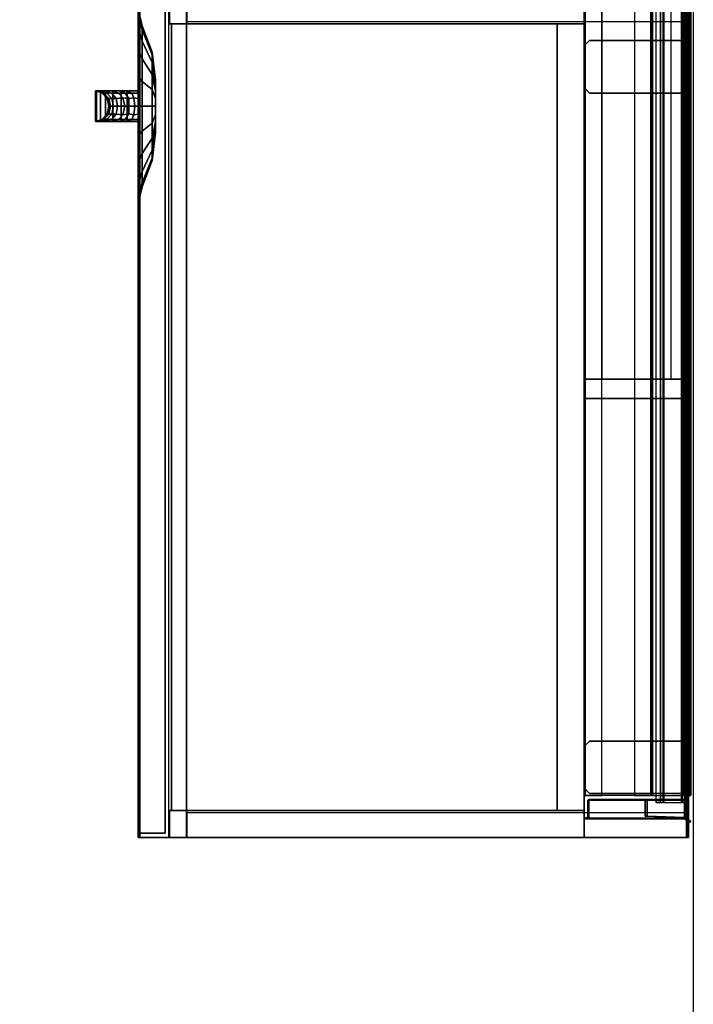
# Model space of a CAD drawing. Units: inches. Extents: x -154 to 231, y -17 to 235.
# Drawn here: x 212 to 231, y 76 to 105 of the extents above; entities that cross this region are included whole.
import ezdxf

# ---------------------------------------------------------------- set-up
doc = ezdxf.new("R2010")
doc.units = ezdxf.units.IN
doc.header["$MEASUREMENT"] = 0
for name, color, linetype in [('HARDWARE', 4, 'Continuous'), ('HARDWARE-ENDCAP', 4, 'Continuous'), ('STORAGE', 4, 'Continuous'), ('STORAGE-FRONT', 4, 'Continuous'), ('STORAGE-PULL', 4, 'Continuous'), ('STORAGE-SIDE', 4, 'Continuous'), ('STORAGE-TOP', 4, 'Continuous'), ('STRUCTURE', 7, 'Continuous'), ('STRUCTURE-RAIL', 7, 'Continuous'), ('STRUCTURE-UTILITYNODE', 1, 'Continuous'), ('WALL', 7, 'Continuous')]:
    doc.layers.add(name, color=color, linetype=linetype)

# ---------------------------------------------------------------- blocks, each defined once
blk = doc.blocks.new('MTW110_64_0T')
at = {"layer": 'STRUCTURE', "extrusion": (1, -2.22045e-16, 4.93038e-32)}
for p, q in [((-0.75, -1.473, -31.873), (-0.75, -1.474, -3.693)), ((0.75, -1.473, -31.873), (0.75, -1.474, -3.693))]:
    blk.add_line(p, q, dxfattribs=at)
at = {"layer": 'STRUCTURE'}
for p, q in [((0.75, -2.549, -44.027), (0.75, -1.739, -44.027)), ((0.75, -2.549, -39.527), (0.75, -1.739, -39.527)), ((0.75, -2.549, -32.247), (0.75, -1.739, -32.247)), ((0.75, -2.549, -27.747), (0.75, -1.739, -27.747)), ((0.75, -2.549, -24.59), (0.75, -1.739, -24.59)), ((0.75, -2.549, -20.09), (0.75, -1.739, -20.09)), ((0.75, -2.549, -18.19), (0.75, -1.739, -18.19)), ((0.75, -2.549, -13.69), (0.75, -1.739, -13.69)), ((0.75, -2.549, -12.15), (0.75, -1.739, -12.15)), ((0.75, -2.549, -7.65), (0.75, -1.739, -7.65)), ((0.75, -2.549, -0.15), (0.75, -1.739, -0.15)), ((0.75, -2.549, 1.75), (0.75, -1.739, 1.75)), ((0.75, -2.549, 6.25), (0.75, -1.739, 6.25)), ((0.75, -2.549, 8.15), (0.75, -1.739, 8.15)), ((0.75, -2.549, 12.65), (0.75, -1.739, 12.65))]:
    blk.add_line(p, q, dxfattribs=at)
for p in [(0, 0, -35.875), (0, 0), (0, -2.974, -27.075), (0, -2.974, -7.512), (0, -2.974, 12.425)]:
    blk.add_point(p, dxfattribs=at)
for points, invisible_edges in [([(-0.75, -0.784, -34.429), (-0.75, -0.697, -34.502), (-0.75, -0.224, -32.414), (-0.75, -0.406, -32.25)], 10), ([(-0.75, -0.697, -34.502), (-0.75, -0.692, -34.902), (-0.75, -0.224, -34.886), (-0.75, -0.224, -32.414)], 10), ([(-0.75, -0.386, -39.245), (-0.75, -0.225, -39.066), (-0.75, -0.224, -37.885), (-0.75, -0.316, -37.808)], 8), ([(-0.75, -0.692, -34.902), (-0.75, -0.605, -34.976), (-0.75, -0.299, -34.976), (-0.75, -0.224, -34.886)], 8), ([(-0.75, -0.439, -20.248), (-0.75, -0.224, -20.037), (-0.75, -0.224, -15.415), (-0.75, -0.406, -15.251)], 8), ([(-0.75, -0.784, 1.444), (-0.75, -0.697, 1.372), (-0.75, -0.224, 13.672), (-0.75, -0.316, 13.75)], 10), ([(-0.75, -0.697, 1.372), (-0.75, -0.692, 0.971), (-0.75, -0.224, 0.988), (-0.75, -0.224, 13.672)], 10), ([(-0.75, -0.386, -3.246), (-0.75, -0.226, -3.068), (-0.75, -0.224, -2.012), (-0.75, -0.316, -1.935)], 8), ([(-0.75, -0.692, 0.971), (-0.75, -0.605, 0.897), (-0.75, -0.299, 0.898), (-0.75, -0.224, 0.988)], 8), ([(-0.75, -0.824, -44.748), (-0.75, -0.226, -44.745), (-0.75, -0.225, -43.249), (-0.75, -1.083, -43.243)], 8), ([(0.75, -0.784, -34.429), (0.75, -0.697, -34.502), (0.75, -0.224, -32.414), (0.75, -0.406, -32.25)], 10), ([(0.75, -0.697, -34.502), (0.75, -0.692, -34.902), (0.75, -0.224, -34.886), (0.75, -0.224, -32.414)], 10), ([(0.75, -0.386, -39.245), (0.75, -0.225, -39.066), (0.75, -0.224, -37.885), (0.75, -0.316, -37.808)], 8), ([(0.75, -0.692, -34.902), (0.75, -0.605, -34.976), (0.75, -0.299, -34.976), (0.75, -0.224, -34.886)], 8), ([(0.75, -0.439, -20.248), (0.75, -0.224, -20.037), (0.75, -0.224, -15.415), (0.75, -0.406, -15.251)], 8), ([(0.75, -0.784, 1.444), (0.75, -0.697, 1.372), (0.75, -0.224, 13.672), (0.75, -0.316, 13.75)], 10), ([(0.75, -0.697, 1.372), (0.75, -0.692, 0.971), (0.75, -0.224, 0.988), (0.75, -0.224, 13.672)], 10), ([(0.75, -0.386, -3.246), (0.75, -0.226, -3.068), (0.75, -0.224, -2.012), (0.75, -0.316, -1.935)], 8), ([(0.75, -0.692, 0.971), (0.75, -0.605, 0.897), (0.75, -0.299, 0.898), (0.75, -0.224, 0.988)], 8), ([(0.75, -0.824, -44.748), (0.75, -0.226, -44.745), (0.75, -0.225, -43.249), (0.75, -1.083, -43.243)], 8), ([(-0.75, -1.072, -39.252), (-0.75, -0.386, -39.245), (-0.75, -0.316, -37.808), (-0.75, -1.007, -37.807)], 10), ([(-0.75, -1.028, 1.44), (-0.75, -0.784, 1.444), (-0.75, -0.316, 13.75), (-0.75, -2.824, 13.75)], 10), ([(-0.75, -0.316, -1.935), (-0.75, -1.007, -1.934), (-0.75, -1.115, -3.258), (-0.75, -0.386, -3.246)], 10), ([(-0.75, -1.028, -34.433), (-0.75, -0.784, -34.429), (-0.75, -0.406, -32.25), (-0.75, -1.083, -32.243)], 10), ([(-0.75, -1.115, -20.257), (-0.75, -0.439, -20.248), (-0.75, -0.406, -15.251), (-0.75, -1.083, -15.244)], 10), ([(0.75, -1.072, -39.252), (0.75, -0.386, -39.245), (0.75, -0.316, -37.808), (0.75, -1.007, -37.807)], 10), ([(0.75, -1.028, 1.44), (0.75, -0.784, 1.444), (0.75, -0.316, 13.75), (0.75, -2.824, 13.75)], 10), ([(0.75, -0.316, -1.935), (0.75, -1.007, -1.934), (0.75, -1.115, -3.258), (0.75, -0.386, -3.246)], 10), ([(0.75, -1.028, -34.433), (0.75, -0.784, -34.429), (0.75, -0.406, -32.25), (0.75, -1.083, -32.243)], 10), ([(0.75, -1.115, -20.257), (0.75, -0.439, -20.248), (0.75, -0.406, -15.251), (0.75, -1.083, -15.244)], 10), ([(-0.75, -2.824, -48.247), (-0.75, -0.824, -48.246), (-0.75, -0.824, -44.748), (-0.75, -1.083, -43.243)], 12), ([(0.75, -2.824, -48.247), (0.75, -0.824, -48.246), (0.75, -0.824, -44.748), (0.75, -1.083, -43.243)], 12), ([(-0.75, -1.473, -39.69), (-0.75, -1.072, -39.252), (-0.75, -1.007, -37.807), (-0.75, -1.098, -37.73)], 10), ([(-0.75, -1.474, -3.693), (-0.75, -1.115, -3.258), (-0.75, -1.007, -1.934), (-0.75, -1.098, -1.857)], 10), ([(-0.75, -1.099, -34.521), (-0.75, -1.028, -34.433), (-0.75, -1.083, -32.243), (-0.75, -1.473, -31.873)], 10), ([(-0.75, -1.099, 1.353), (-0.75, -1.028, 1.44), (-0.75, -2.824, 13.75)], 10), ([(-0.75, -2.824, -48.247), (-0.75, -1.083, -43.243), (-0.75, -1.473, -42.874), (-0.75, -1.473, -39.69)], 9), ([(-0.75, -1.083, -15.244), (-0.75, -1.299, -15.131), (-0.75, -1.387, -20.457), (-0.75, -1.115, -20.257)], 10), ([(-0.75, -1.473, -39.69), (-0.75, -1.098, -37.73), (-0.75, -1.099, -34.521), (-0.75, -1.473, -31.873)], 13), ([(-0.75, -1.474, -3.693), (-0.75, -1.098, -1.857), (-0.75, -1.099, 1.353), (-0.75, -2.824, 13.75)], 13), ([(0.75, -1.473, -39.69), (0.75, -1.072, -39.252), (0.75, -1.007, -37.807), (0.75, -1.098, -37.73)], 10), ([(0.75, -1.474, -3.693), (0.75, -1.115, -3.258), (0.75, -1.007, -1.934), (0.75, -1.098, -1.857)], 10), ([(0.75, -1.099, -34.521), (0.75, -1.028, -34.433), (0.75, -1.083, -32.243), (0.75, -1.473, -31.873)], 10), ([(0.75, -2.824, -48.247), (0.75, -1.083, -43.243), (0.75, -1.473, -42.874), (0.75, -1.473, -39.69)], 9), ([(0.75, -1.083, -15.244), (0.75, -1.299, -15.131), (0.75, -1.387, -20.457), (0.75, -1.115, -20.257)], 10), ([(0.75, -1.473, -39.69), (0.75, -1.098, -37.73), (0.75, -1.099, -34.521), (0.75, -1.473, -31.873)], 13), ([(0.75, -1.474, -3.693), (0.75, -1.098, -1.857), (0.75, -1.099, 1.353), (0.75, -2.824, 13.75)], 13), ([(-0.75, -1.474, -20.692), (-0.75, -1.387, -20.457), (-0.75, -1.299, -15.131), (-0.75, -1.473, -14.873)], 10), ([(0.75, -1.474, -20.692), (0.75, -1.387, -20.457), (0.75, -1.299, -15.131), (0.75, -1.473, -14.873)], 10), ([(-0.75, -1.474, -3.693), (-0.75, -2.824, 13.75), (-0.75, -2.824, -48.247), (-0.75, -1.473, -39.69)], 13), ([(-0.75, -2.564, -13.489), (-0.75, -2.592, -5.263), (-0.75, -2.824, 13.75)], 11), ([(-0.75, -2.564, -17.424), (-0.75, -2.824, 13.75), (-0.75, -2.824, -48.247)], 9), ([(-0.75, -2.564, -38.965), (-0.75, -2.564, -32.24), (-0.75, -2.824, -48.247)], 11), ([(0.75, -2.564, -38.965), (0.75, -2.564, -32.24), (0.75, -2.824, -48.247)], 11), ([(-0.4, -2.974, -28.167), (-0.399, -2.974, -30.467), (-0.6, -2.974, -48.247)], 11), ([(-0.4, -2.974, -31.167), (-0.407, -2.974, -32.626), (-0.6, -2.974, -48.247)], 11), ([(-0.4, -2.974, -13.952), (-0.407, -2.974, -22.923), (-0.6, -2.974, -48.247)], 11), ([(-0.4, -2.974, -34.166), (-0.399, -2.974, -36.467), (-0.6, -2.974, -48.247)], 11), ([(-0.4, -2.974, 10.047), (-0.362, -2.974, -3.001), (-0.6, -2.974, 13.75)], 11), ([(-0.357, -2.974, 12.777), (-0.399, -2.974, 10.746), (-0.6, -2.974, 13.75)], 11), ([(0.4, -2.974, 10.746), (0.36, -2.974, 12.983), (0.6, -2.974, 13.75)], 11)]:
    blk.add_3dface(points, dxfattribs=dict(at, invisible_edges=invisible_edges))
for points in [[(-0.6, -2.974, 13.75), (-0.75, -2.824, 13.75), (-0.75, -2.824, -48.247), (-0.6, -2.974, -48.247)], [(-0.6, -2.974, -48.247), (0.582, -2.974, -48.247), (0.6, -2.974, 13.75), (-0.6, -2.974, 13.75)], [(0.75, -2.824, 13.75), (0.6, -2.974, 13.75), (0.582, -2.974, -48.247), (0.75, -2.824, -48.247)]]:
    blk.add_3dface(points, dxfattribs=at)
at = {"layer": 'STRUCTURE-UTILITYNODE', "extrusion": (0, -1, 0)}
for p in [(0.75, -2.549, 12.65), (0.75, -2.549, 6.25), (0.75, -2.549, -7.65), (0.75, -2.549, -13.69), (0.75, -2.549, -20.09), (0.75, -2.549, -27.747), (0.75, -2.549, -39.527)]:
    blk.add_point(p, dxfattribs=at)
blk = doc.blocks.new('MTW100_96_0T')
at = {"layer": 'STRUCTURE'}
blk.add_point((92, 0), dxfattribs=at)
at = {"layer": 'STRUCTURE-RAIL'}
for points in [[(93, -0.1, -1.5), (93, 0, -1.5), (-1, 0, -1.5), (-1, -0.1, -1.5)], [(93, -0.1, 1.5), (93, 0, 1.5), (-1, 0, 1.5), (-1, -0.1, 1.5)], [(93, -0.1, -0.588), (93, -0.015, -0.588), (-1, -0.015, -0.588), (-1, -0.1, -0.588)], [(93, -0.1, 0.588), (93, -0.015, 0.588), (-1, -0.015, 0.588), (-1, -0.1, 0.588)], [(-1, -0.1, -0.588), (-1, -0.2, -0.675), (93, -0.2, -0.675), (93, -0.1, -0.588)], [(-1, -0.1, -1.5), (-1, -0.169, -1.14), (93, -0.169, -1.14), (93, -0.1, -1.5)], [(-1, -0.1, 0.588), (-1, -0.2, 0.675), (93, -0.2, 0.675), (93, -0.1, 0.588)], [(-1, -0.1, 1.5), (-1, -0.169, 1.14), (93, -0.169, 1.14), (93, -0.1, 1.5)], [(93, -0.2, -0.775), (93, -0.169, -1.14), (-1, -0.169, -1.14), (-1, -0.2, -0.775)], [(93, -0.2, 0.775), (93, -0.169, 1.14), (-1, -0.169, 1.14), (-1, -0.2, 0.775)], [(93, -0.2, -0.775), (93, -0.2, 0.775), (-1, -0.2, 0.775), (-1, -0.2, -0.775)], [(93, -0.7, -0.775), (93, -0.2, -0.775), (-1, -0.2, -0.775), (-1, -0.7, -0.775)], [(93, -0.7, 0.775), (93, -0.2, 0.775), (-1, -0.2, 0.775), (-1, -0.7, 0.775)], [(93, -0.2, -0.438), (93, -0.145, -0.438), (93, -0.1, -0.588), (93, -0.2, -0.675)], [(93, -0.2, 0.438), (93, -0.145, 0.438), (93, -0.1, 0.588), (93, -0.2, 0.675)], [(-1, -0.7, -0.775), (-1, -0.8, -0.8), (93, -0.8, -0.8), (93, -0.7, -0.775)], [(93, -0.8, -1.293), (93, -0.7, -1.293), (-1, -0.7, -1.293), (-1, -0.8, -1.293)], [(-1, -0.7, 0.775), (-1, -0.8, 0.8), (93, -0.8, 0.8), (93, -0.7, 0.775)], [(93, -0.8, 1.293), (93, -0.7, 1.293), (-1, -0.7, 1.293), (-1, -0.8, 1.293)], [(-1, -0.72, -0.425), (-1, -0.8, -0.425), (93, -0.8, -0.425), (93, -0.72, -0.425)], [(-1, -0.72, 0.425), (-1, -0.8, 0.425), (93, -0.8, 0.425), (93, -0.72, 0.425)], [(93, -0.934, -0.75), (93, -0.8, -0.8), (-1, -0.8, -0.8), (-1, -0.934, -0.75)], [(93, -0.8, -0.425), (93, -0.8, -0.8), (-1, -0.8, -0.8), (-1, -0.8, -0.425)], [(93, -0.934, -0.75), (93, -0.8, -1.293), (-1, -0.8, -1.293), (-1, -0.934, -0.75)], [(93, -0.8, 0.425), (93, -0.8, 0.8), (-1, -0.8, 0.8), (-1, -0.8, 0.425)], [(93, -0.934, 0.75), (93, -0.8, 1.293), (-1, -0.8, 1.293), (-1, -0.934, 0.75)], [(93, -0.934, 0.75), (93, -0.8, 0.8), (93, -0.8, 1.293), (93, -0.867, 1.021)], [(93, -0.934, -0.75), (93, -0.8, -0.8), (93, -0.8, -1.293), (93, -0.867, -1.021)]]:
    blk.add_3dface(points, dxfattribs=at)
blk = doc.blocks.new('MTW300_13NRDP_0T')
at = {"layer": 'STORAGE'}
blk.add_point((0, 0), dxfattribs=at)
at = {"layer": 'STORAGE-FRONT'}
for points in [[(-1.875, -11.974, -61.372), (-1.875, -11.974, 1.875), (21.874, -11.974, 1.875), (21.874, -11.974, -61.372)], [(-1.875, -11.974, -61.372), (-1.875, -12.744, -61.372), (-1.875, -12.744, 1.875), (-1.875, -11.974, 1.875)], [(-1.875, -11.974, -61.372), (21.874, -11.974, -61.372), (21.874, -12.744, -61.372), (-1.875, -12.744, -61.372)], [(21.874, -11.974, 1.875), (-1.875, -11.974, 1.875), (-1.875, -12.744, 1.875), (21.874, -12.744, 1.875)], [(21.874, -11.974, 1.875), (21.874, -12.744, 1.875), (21.874, -12.744, -61.372), (21.874, -11.974, -61.372)], [(-0.347, -12.342, -29.27), (-1.061, -12.628, -29.039), (-1.173, -12.628, -29.749), (-0.423, -12.342, -29.749)], [(-0.423, -12.342, -29.749), (-1.173, -12.628, -29.749), (-1.061, -12.628, -30.459), (-0.347, -12.342, -30.227)], [(-0.347, -12.342, -30.227), (-1.061, -12.628, -30.459), (-0.734, -12.628, -31.1), (-0.127, -12.342, -30.658)], [(-0.127, -12.342, -28.839), (-0.734, -12.628, -28.398), (-1.061, -12.628, -29.039), (-0.347, -12.342, -29.27)], [(-0.127, -12.342, -30.658), (-0.734, -12.628, -31.1), (-0.226, -12.628, -31.608), (0.215, -12.342, -31.001)], [(0.215, -12.342, -28.497), (-0.226, -12.628, -27.89), (-0.734, -12.628, -28.398), (-0.127, -12.342, -28.839)], [(0.412, -12.244, -29.517), (-0.347, -12.342, -29.27), (-0.423, -12.342, -29.749), (0.375, -12.244, -29.749)], [(0.375, -12.244, -29.749), (-0.423, -12.342, -29.749), (-0.347, -12.342, -30.227), (0.412, -12.244, -29.98)], [(0.412, -12.244, -29.98), (-0.347, -12.342, -30.227), (-0.127, -12.342, -30.658), (0.518, -12.244, -30.19)], [(0.518, -12.244, -29.308), (-0.127, -12.342, -28.839), (-0.347, -12.342, -29.27), (0.412, -12.244, -29.517)], [(0.215, -12.342, -31.001), (-0.226, -12.628, -31.608), (0.415, -12.628, -31.934), (0.647, -12.342, -31.221)], [(0.647, -12.342, -28.277), (0.415, -12.628, -27.563), (-0.226, -12.628, -27.89), (0.215, -12.342, -28.497)], [(0.518, -12.244, -30.19), (-0.127, -12.342, -30.658), (0.215, -12.342, -31.001), (0.684, -12.244, -30.355)], [(0.684, -12.244, -29.142), (0.215, -12.342, -28.497), (-0.127, -12.342, -28.839), (0.518, -12.244, -29.308)], [(0.684, -12.244, -30.355), (0.215, -12.342, -31.001), (0.647, -12.342, -31.221), (0.893, -12.244, -30.462)], [(0.893, -12.244, -29.035), (0.647, -12.342, -28.277), (0.215, -12.342, -28.497), (0.684, -12.244, -29.142)], [(0.647, -12.342, -31.221), (0.415, -12.628, -31.934), (1.125, -12.628, -32.047), (1.125, -12.342, -31.296)], [(1.125, -12.342, -28.201), (1.125, -12.628, -27.451), (0.415, -12.628, -27.563), (0.647, -12.342, -28.277)], [(0.893, -12.244, -30.462), (0.647, -12.342, -31.221), (1.125, -12.342, -31.296), (1.125, -12.244, -30.499)], [(1.125, -12.244, -28.999), (1.125, -12.342, -28.201), (0.647, -12.342, -28.277), (0.893, -12.244, -29.035)], [(1.125, -12.244, -30.499), (1.125, -12.342, -31.296), (1.603, -12.342, -31.221), (1.357, -12.244, -30.462)], [(1.357, -12.244, -29.035), (1.603, -12.342, -28.277), (1.125, -12.342, -28.201), (1.125, -12.244, -28.999)], [(1.125, -12.342, -31.296), (1.125, -12.628, -32.047), (1.835, -12.628, -31.934), (1.603, -12.342, -31.221)], [(1.603, -12.342, -28.277), (1.835, -12.628, -27.563), (1.125, -12.628, -27.451), (1.125, -12.342, -28.201)], [(1.357, -12.244, -30.462), (1.603, -12.342, -31.221), (2.035, -12.342, -31.001), (1.566, -12.244, -30.355)], [(1.566, -12.244, -29.142), (2.035, -12.342, -28.497), (1.603, -12.342, -28.277), (1.357, -12.244, -29.035)], [(1.566, -12.244, -30.355), (2.035, -12.342, -31.001), (2.377, -12.342, -30.658), (1.732, -12.244, -30.19)], [(1.732, -12.244, -29.308), (2.377, -12.342, -28.839), (2.035, -12.342, -28.497), (1.566, -12.244, -29.142)], [(1.603, -12.342, -31.221), (1.835, -12.628, -31.934), (2.476, -12.628, -31.608), (2.035, -12.342, -31.001)], [(2.035, -12.342, -28.497), (2.476, -12.628, -27.89), (1.835, -12.628, -27.563), (1.603, -12.342, -28.277)], [(1.732, -12.244, -30.19), (2.377, -12.342, -30.658), (2.597, -12.342, -30.227), (1.838, -12.244, -29.98)], [(1.838, -12.244, -29.517), (2.597, -12.342, -29.27), (2.377, -12.342, -28.839), (1.732, -12.244, -29.308)], [(1.875, -12.244, -29.749), (2.673, -12.342, -29.749), (2.597, -12.342, -29.27), (1.838, -12.244, -29.517)], [(1.838, -12.244, -29.98), (2.597, -12.342, -30.227), (2.673, -12.342, -29.749), (1.875, -12.244, -29.749)], [(2.035, -12.342, -31.001), (2.476, -12.628, -31.608), (2.984, -12.628, -31.1), (2.377, -12.342, -30.658)], [(2.377, -12.342, -28.839), (2.984, -12.628, -28.398), (2.476, -12.628, -27.89), (2.035, -12.342, -28.497)], [(2.377, -12.342, -30.658), (2.984, -12.628, -31.1), (3.311, -12.628, -30.459), (2.597, -12.342, -30.227)], [(2.597, -12.342, -29.27), (3.311, -12.628, -29.039), (2.984, -12.628, -28.398), (2.377, -12.342, -28.839)], [(2.673, -12.342, -29.749), (3.423, -12.628, -29.749), (3.311, -12.628, -29.039), (2.597, -12.342, -29.27)], [(2.597, -12.342, -30.227), (3.311, -12.628, -30.459), (3.423, -12.628, -29.749), (2.673, -12.342, -29.749)], [(-1.061, -12.628, -29.039), (-1.505, -12.744, -28.894), (-1.64, -12.744, -29.749), (-1.173, -12.628, -29.749)], [(-1.173, -12.628, -29.749), (-1.64, -12.744, -29.749), (-1.505, -12.744, -30.603), (-1.061, -12.628, -30.459)], [(-1.061, -12.628, -30.459), (-1.505, -12.744, -30.603), (-1.112, -12.744, -31.374), (-0.734, -12.628, -31.1)], [(-0.734, -12.628, -28.398), (-1.112, -12.744, -28.123), (-1.505, -12.744, -28.894), (-1.061, -12.628, -29.039)], [(-0.734, -12.628, -31.1), (-1.112, -12.744, -31.374), (-0.5, -12.744, -31.986), (-0.226, -12.628, -31.608)], [(-0.226, -12.628, -27.89), (-0.5, -12.744, -27.511), (-1.112, -12.744, -28.123), (-0.734, -12.628, -28.398)], [(-0.226, -12.628, -31.608), (-0.5, -12.744, -31.986), (0.27, -12.744, -32.379), (0.415, -12.628, -31.934)], [(0.415, -12.628, -27.563), (0.27, -12.744, -27.119), (-0.5, -12.744, -27.511), (-0.226, -12.628, -27.89)], [(0.415, -12.628, -31.934), (0.27, -12.744, -32.379), (1.125, -12.744, -32.514), (1.125, -12.628, -32.047)], [(1.125, -12.628, -27.451), (1.125, -12.744, -26.983), (0.27, -12.744, -27.119), (0.415, -12.628, -27.563)], [(1.125, -12.628, -32.047), (1.125, -12.744, -32.514), (1.98, -12.744, -32.379), (1.835, -12.628, -31.934)], [(1.835, -12.628, -27.563), (1.98, -12.744, -27.119), (1.125, -12.744, -26.983), (1.125, -12.628, -27.451)], [(1.835, -12.628, -31.934), (1.98, -12.744, -32.379), (2.75, -12.744, -31.986), (2.476, -12.628, -31.608)], [(2.476, -12.628, -27.89), (2.75, -12.744, -27.511), (1.98, -12.744, -27.119), (1.835, -12.628, -27.563)], [(2.476, -12.628, -31.608), (2.75, -12.744, -31.986), (3.362, -12.744, -31.374), (2.984, -12.628, -31.1)], [(2.984, -12.628, -28.398), (3.362, -12.744, -28.123), (2.75, -12.744, -27.511), (2.476, -12.628, -27.89)], [(2.984, -12.628, -31.1), (3.362, -12.744, -31.374), (3.755, -12.744, -30.603), (3.311, -12.628, -30.459)], [(3.311, -12.628, -29.039), (3.755, -12.744, -28.894), (3.362, -12.744, -28.123), (2.984, -12.628, -28.398)], [(3.423, -12.628, -29.749), (3.89, -12.744, -29.749), (3.755, -12.744, -28.894), (3.311, -12.628, -29.039)], [(3.311, -12.628, -30.459), (3.755, -12.744, -30.603), (3.89, -12.744, -29.749), (3.423, -12.628, -29.749)]]:
    blk.add_3dface(points, dxfattribs=at)
for points, invisible_edges in [([(0.412, -12.244, -29.517), (0.375, -12.244, -29.749), (1.838, -12.244, -29.98), (1.875, -12.244, -29.749)], 10), ([(0.412, -12.244, -29.98), (1.732, -12.244, -30.19), (1.838, -12.244, -29.98), (0.375, -12.244, -29.749)], 5), ([(0.412, -12.244, -29.517), (1.875, -12.244, -29.749), (1.838, -12.244, -29.517), (0.518, -12.244, -29.308)], 5), ([(0.412, -12.244, -29.98), (0.518, -12.244, -30.19), (1.566, -12.244, -30.355), (1.732, -12.244, -30.19)], 10), ([(0.684, -12.244, -30.355), (1.357, -12.244, -30.462), (1.566, -12.244, -30.355), (0.518, -12.244, -30.19)], 5), ([(0.684, -12.244, -29.142), (0.518, -12.244, -29.308), (1.838, -12.244, -29.517), (1.732, -12.244, -29.308)], 10), ([(0.684, -12.244, -30.355), (0.893, -12.244, -30.462), (1.125, -12.244, -30.499), (1.357, -12.244, -30.462)], 8), ([(0.684, -12.244, -29.142), (1.732, -12.244, -29.308), (1.566, -12.244, -29.142), (0.893, -12.244, -29.035)], 5), ([(1.125, -12.244, -28.999), (0.893, -12.244, -29.035), (1.566, -12.244, -29.142), (1.357, -12.244, -29.035)], 2), ([(-1.505, -12.744, -28.894), (-1.112, -12.744, -28.123), (-1.875, -12.744, 1.875), (-1.64, -12.744, -29.749)], 6), ([(-1.875, -12.744, -61.372), (-1.505, -12.744, -30.603), (-1.64, -12.744, -29.749), (-1.875, -12.744, 1.875)], 5), ([(-1.112, -12.744, -31.374), (-1.505, -12.744, -30.603), (-1.875, -12.744, -61.372), (-0.5, -12.744, -31.986)], 6), ([(-0.5, -12.744, -31.986), (0.27, -12.744, -32.379), (1.125, -12.744, -32.514), (-1.875, -12.744, -61.372)], 12), ([(1.125, -12.744, -32.514), (-1.875, -12.744, -61.372), (21.874, -12.744, -61.372), (1.98, -12.744, -32.379)], 5), ([(1.125, -12.744, -26.983), (21.874, -12.744, 1.875), (-1.875, -12.744, 1.875), (0.27, -12.744, -27.119)], 5), ([(0.27, -12.744, -27.119), (-0.5, -12.744, -27.511), (-1.112, -12.744, -28.123), (-1.875, -12.744, 1.875)], 12), ([(2.75, -12.744, -27.511), (1.98, -12.744, -27.119), (1.125, -12.744, -26.983), (21.874, -12.744, 1.875)], 12), ([(2.75, -12.744, -31.986), (1.98, -12.744, -32.379), (21.874, -12.744, -61.372), (3.362, -12.744, -31.374)], 6), ([(3.362, -12.744, -28.123), (3.755, -12.744, -28.894), (21.874, -12.744, 1.875), (2.75, -12.744, -27.511)], 6), ([(3.362, -12.744, -31.374), (3.755, -12.744, -30.603), (3.89, -12.744, -29.749), (21.874, -12.744, -61.372)], 12), ([(3.89, -12.744, -29.749), (21.874, -12.744, -61.372), (21.874, -12.744, 1.875), (3.755, -12.744, -28.894)], 5)]:
    blk.add_3dface(points, dxfattribs=dict(at, invisible_edges=invisible_edges))
at = {"layer": 'STORAGE-PULL'}
for points in [[(0.747, -12.927, -32.854), (0.752, -12.744, -33.151), (0.687, -12.744, -33.524), (0.687, -13.057, -33.039)], [(1.562, -12.744, -33.524), (1.562, -13.057, -33.039), (0.687, -13.057, -33.039), (0.687, -12.744, -33.524)], [(0.687, -12.744, -25.974), (0.752, -12.744, -26.348), (0.747, -12.927, -26.645), (0.687, -13.057, -26.459)], [(1.562, -12.744, -25.974), (0.687, -12.744, -25.974), (0.687, -13.057, -26.459), (1.562, -13.057, -26.459)], [(0.747, -12.927, -32.854), (0.687, -13.057, -33.039), (0.687, -13.228, -32.743), (0.747, -13.113, -32.539)], [(0.687, -13.228, -26.756), (0.687, -13.057, -26.459), (0.747, -12.927, -26.645), (0.747, -13.113, -26.959)], [(0.879, -12.862, -32.713), (0.904, -12.744, -32.888), (0.752, -12.744, -33.151), (0.747, -12.927, -32.854)], [(0.752, -12.744, -26.348), (0.904, -12.744, -26.61), (0.879, -12.862, -26.786), (0.747, -12.927, -26.645)], [(0.879, -12.862, -32.713), (0.747, -12.927, -32.854), (0.747, -13.113, -32.539), (0.907, -13.008, -32.394)], [(0.747, -13.113, -26.959), (0.747, -12.927, -26.645), (0.879, -12.862, -26.786), (0.907, -13.008, -27.105)], [(1.125, -12.84, -32.611), (1.125, -12.744, -32.78), (0.904, -12.744, -32.888), (0.879, -12.862, -32.713)], [(0.904, -12.744, -26.61), (1.125, -12.744, -26.719), (1.125, -12.84, -26.888), (0.879, -12.862, -26.786)], [(1.125, -12.84, -32.611), (0.879, -12.862, -32.713), (0.907, -13.008, -32.394), (1.125, -13.006, -32.292)], [(0.907, -13.008, -27.105), (0.879, -12.862, -26.786), (1.125, -12.84, -26.888), (1.125, -13.006, -27.207)], [(1.346, -12.744, -32.888), (1.125, -12.744, -32.78), (1.125, -12.84, -32.611), (1.371, -12.862, -32.713)], [(1.125, -12.84, -26.888), (1.125, -12.744, -26.719), (1.346, -12.744, -26.61), (1.371, -12.862, -26.786)], [(1.343, -13.008, -32.394), (1.371, -12.862, -32.713), (1.125, -12.84, -32.611), (1.125, -13.006, -32.292)], [(1.125, -12.84, -26.888), (1.371, -12.862, -26.786), (1.343, -13.008, -27.105), (1.125, -13.006, -27.207)], [(1.503, -13.113, -32.539), (1.502, -12.927, -32.854), (1.371, -12.862, -32.713), (1.343, -13.008, -32.394)], [(1.371, -12.862, -26.786), (1.502, -12.927, -26.645), (1.503, -13.113, -26.959), (1.343, -13.008, -27.105)], [(1.498, -12.744, -33.151), (1.346, -12.744, -32.888), (1.371, -12.862, -32.713), (1.502, -12.927, -32.854)], [(1.371, -12.862, -26.786), (1.346, -12.744, -26.61), (1.498, -12.744, -26.348), (1.502, -12.927, -26.645)], [(1.562, -12.744, -33.524), (1.498, -12.744, -33.151), (1.502, -12.927, -32.854), (1.562, -13.057, -33.039)], [(1.502, -12.927, -26.645), (1.498, -12.744, -26.348), (1.562, -12.744, -25.974), (1.562, -13.057, -26.459)], [(1.562, -13.228, -32.743), (1.562, -13.057, -33.039), (1.502, -12.927, -32.854), (1.503, -13.113, -32.539)], [(1.502, -12.927, -26.645), (1.562, -13.057, -26.459), (1.562, -13.228, -26.756), (1.503, -13.113, -26.959)], [(1.562, -13.228, -32.743), (0.687, -13.228, -32.743), (0.687, -13.057, -33.039), (1.562, -13.057, -33.039)], [(1.562, -13.057, -26.459), (0.687, -13.057, -26.459), (0.687, -13.228, -26.756), (1.562, -13.228, -26.756)], [(0.746, -13.303, -32.108), (0.747, -13.113, -32.539), (0.687, -13.228, -32.743), (0.687, -13.468, -32.217)], [(0.687, -13.228, -26.756), (0.747, -13.113, -26.959), (0.746, -13.303, -27.391), (0.687, -13.468, -27.282)], [(0.881, -13.178, -32.069), (0.907, -13.008, -32.394), (0.747, -13.113, -32.539), (0.746, -13.303, -32.108)], [(0.747, -13.113, -26.959), (0.907, -13.008, -27.105), (0.881, -13.178, -27.43), (0.746, -13.303, -27.391)], [(0.881, -13.178, -32.069), (0.746, -13.303, -32.108), (0.746, -13.501, -31.563), (0.899, -13.375, -31.502)], [(0.746, -13.501, -27.935), (0.746, -13.303, -27.391), (0.881, -13.178, -27.43), (0.899, -13.375, -27.997)], [(1.125, -13.12, -32.039), (1.125, -13.006, -32.292), (0.907, -13.008, -32.394), (0.881, -13.178, -32.069)], [(0.907, -13.008, -27.105), (1.125, -13.006, -27.207), (1.125, -13.12, -27.46), (0.881, -13.178, -27.43)], [(1.125, -13.12, -32.039), (0.881, -13.178, -32.069), (0.899, -13.375, -31.502), (1.125, -13.329, -31.457)], [(0.899, -13.375, -27.997), (0.881, -13.178, -27.43), (1.125, -13.12, -27.46), (1.125, -13.329, -28.042)], [(1.343, -13.008, -32.394), (1.125, -13.006, -32.292), (1.125, -13.12, -32.039), (1.369, -13.178, -32.069)], [(1.125, -13.12, -27.46), (1.125, -13.006, -27.207), (1.343, -13.008, -27.105), (1.369, -13.178, -27.43)], [(1.351, -13.375, -31.502), (1.369, -13.178, -32.069), (1.125, -13.12, -32.039), (1.125, -13.329, -31.457)], [(1.125, -13.12, -27.46), (1.369, -13.178, -27.43), (1.351, -13.375, -27.997), (1.125, -13.329, -28.042)], [(1.503, -13.113, -32.539), (1.343, -13.008, -32.394), (1.369, -13.178, -32.069), (1.504, -13.303, -32.108)], [(1.369, -13.178, -27.43), (1.343, -13.008, -27.105), (1.503, -13.113, -26.959), (1.504, -13.303, -27.391)], [(1.504, -13.501, -31.563), (1.504, -13.303, -32.108), (1.369, -13.178, -32.069), (1.351, -13.375, -31.502)], [(1.369, -13.178, -27.43), (1.504, -13.303, -27.391), (1.504, -13.501, -27.935), (1.351, -13.375, -27.997)], [(1.562, -13.228, -32.743), (1.503, -13.113, -32.539), (1.504, -13.303, -32.108), (1.562, -13.468, -32.217)], [(1.504, -13.303, -27.391), (1.503, -13.113, -26.959), (1.562, -13.228, -26.756), (1.562, -13.468, -27.282)], [(1.562, -13.468, -32.217), (0.687, -13.468, -32.217), (0.687, -13.228, -32.743), (1.562, -13.228, -32.743)], [(1.562, -13.468, -27.282), (1.562, -13.228, -26.756), (0.687, -13.228, -26.756), (0.687, -13.468, -27.282)], [(0.746, -13.303, -32.108), (0.687, -13.468, -32.217), (0.687, -13.674, -31.648), (0.746, -13.501, -31.563)], [(0.687, -13.674, -27.851), (0.687, -13.468, -27.282), (0.746, -13.303, -27.391), (0.746, -13.501, -27.935)], [(1.562, -13.468, -32.217), (1.562, -13.674, -31.648), (0.687, -13.674, -31.648), (0.687, -13.468, -32.217)], [(1.562, -13.468, -27.282), (0.687, -13.468, -27.282), (0.687, -13.674, -27.851), (1.562, -13.674, -27.851)], [(0.905, -13.492, -31.015), (0.899, -13.375, -31.502), (0.746, -13.501, -31.563), (0.745, -13.644, -31.033)], [(0.746, -13.501, -27.935), (0.899, -13.375, -27.997), (0.905, -13.492, -28.483), (0.745, -13.644, -28.466)], [(0.905, -13.582, -30.381), (0.905, -13.492, -31.015), (0.745, -13.644, -31.033), (0.745, -13.746, -30.38)], [(0.745, -13.644, -28.466), (0.905, -13.492, -28.483), (0.905, -13.582, -29.029), (0.745, -13.746, -29.03)], [(1.125, -13.447, -31.003), (1.125, -13.329, -31.457), (0.899, -13.375, -31.502), (0.905, -13.492, -31.015)], [(0.899, -13.375, -27.997), (1.125, -13.329, -28.042), (1.125, -13.447, -28.496), (0.905, -13.492, -28.483)], [(1.125, -13.447, -31.003), (0.905, -13.492, -31.015), (0.905, -13.582, -30.381), (1.125, -13.537, -30.384)], [(0.905, -13.582, -29.029), (0.905, -13.492, -28.483), (1.125, -13.447, -28.496), (1.125, -13.537, -29.026)], [(1.351, -13.375, -31.502), (1.125, -13.329, -31.457), (1.125, -13.447, -31.003), (1.345, -13.492, -31.015)], [(1.125, -13.447, -28.496), (1.125, -13.329, -28.042), (1.351, -13.375, -27.997), (1.345, -13.492, -28.483)], [(1.345, -13.582, -30.381), (1.345, -13.492, -31.015), (1.125, -13.447, -31.003), (1.125, -13.537, -30.384)], [(1.125, -13.447, -28.496), (1.345, -13.492, -28.483), (1.345, -13.582, -29.029), (1.125, -13.537, -29.026)], [(1.504, -13.501, -31.563), (1.351, -13.375, -31.502), (1.345, -13.492, -31.015), (1.505, -13.644, -31.033)], [(1.345, -13.492, -28.483), (1.351, -13.375, -27.997), (1.504, -13.501, -27.935), (1.505, -13.644, -28.466)], [(1.505, -13.644, -31.033), (1.345, -13.492, -31.015), (1.345, -13.582, -30.381), (1.505, -13.746, -30.38)], [(1.345, -13.582, -29.029), (1.345, -13.492, -28.483), (1.505, -13.644, -28.466), (1.505, -13.746, -29.03)], [(1.562, -13.674, -31.648), (1.562, -13.468, -32.217), (1.504, -13.303, -32.108), (1.504, -13.501, -31.563)], [(1.504, -13.303, -27.391), (1.562, -13.468, -27.282), (1.562, -13.674, -27.851), (1.504, -13.501, -27.935)], [(0.745, -13.644, -31.033), (0.746, -13.501, -31.563), (0.687, -13.674, -31.648), (0.687, -13.819, -31.069)], [(0.687, -13.674, -27.851), (0.746, -13.501, -27.935), (0.745, -13.644, -28.466), (0.687, -13.819, -28.429)], [(0.745, -13.746, -30.38), (0.745, -13.644, -31.033), (0.687, -13.819, -31.069), (0.687, -13.932, -30.37)], [(0.687, -13.819, -28.429), (0.745, -13.644, -28.466), (0.745, -13.746, -29.03), (0.687, -13.932, -29.039)], [(1.562, -13.819, -31.069), (0.687, -13.819, -31.069), (0.687, -13.674, -31.648), (1.562, -13.674, -31.648)], [(1.562, -13.819, -28.429), (1.562, -13.674, -27.851), (0.687, -13.674, -27.851), (0.687, -13.819, -28.429)], [(0.745, -13.746, -30.38), (0.687, -13.932, -30.37), (0.687, -13.962, -29.584), (0.745, -13.777, -29.596)], [(0.687, -13.962, -29.584), (0.687, -13.932, -29.039), (0.745, -13.746, -29.03), (0.745, -13.777, -29.596)], [(0.905, -13.582, -30.381), (0.745, -13.746, -30.38), (0.745, -13.777, -29.596), (0.905, -13.626, -29.604)], [(0.745, -13.777, -29.596), (0.745, -13.746, -29.03), (0.905, -13.582, -29.029), (0.905, -13.626, -29.604)], [(1.125, -13.58, -29.615), (1.125, -13.537, -30.384), (0.905, -13.582, -30.381), (0.905, -13.626, -29.604)], [(0.905, -13.582, -29.029), (1.125, -13.537, -29.026), (1.125, -13.58, -29.615), (0.905, -13.626, -29.604)], [(1.345, -13.582, -30.381), (1.125, -13.537, -30.384), (1.125, -13.58, -29.615), (1.345, -13.626, -29.604)], [(1.125, -13.58, -29.615), (1.125, -13.537, -29.026), (1.345, -13.582, -29.029), (1.345, -13.626, -29.604)], [(1.505, -13.777, -29.596), (1.505, -13.746, -30.38), (1.345, -13.582, -30.381), (1.345, -13.626, -29.604)], [(1.345, -13.582, -29.029), (1.505, -13.746, -29.03), (1.505, -13.777, -29.596), (1.345, -13.626, -29.604)], [(1.562, -13.674, -31.648), (1.504, -13.501, -31.563), (1.505, -13.644, -31.033), (1.562, -13.819, -31.069)], [(1.505, -13.644, -28.466), (1.504, -13.501, -27.935), (1.562, -13.674, -27.851), (1.562, -13.819, -28.429)], [(1.562, -13.819, -31.069), (1.505, -13.644, -31.033), (1.505, -13.746, -30.38), (1.562, -13.932, -30.37)], [(1.505, -13.746, -29.03), (1.505, -13.644, -28.466), (1.562, -13.819, -28.429), (1.562, -13.932, -29.039)], [(1.562, -13.962, -29.584), (1.562, -13.932, -30.37), (1.505, -13.746, -30.38), (1.505, -13.777, -29.596)], [(1.505, -13.746, -29.03), (1.562, -13.932, -29.039), (1.562, -13.962, -29.584), (1.505, -13.777, -29.596)], [(1.562, -13.819, -31.069), (1.562, -13.932, -30.37), (0.687, -13.932, -30.37), (0.687, -13.819, -31.069)], [(1.562, -13.819, -28.429), (0.687, -13.819, -28.429), (0.687, -13.932, -29.039), (1.562, -13.932, -29.039)], [(1.562, -13.962, -29.584), (0.687, -13.962, -29.584), (0.687, -13.932, -30.37), (1.562, -13.932, -30.37)], [(1.562, -13.932, -29.039), (0.687, -13.932, -29.039), (0.687, -13.962, -29.584), (1.562, -13.962, -29.584)]]:
    blk.add_3dface(points, dxfattribs=at)
at = {"layer": 'STORAGE-SIDE'}
for points in [[(-2, -11.85, -61.497), (-2, -11.85, 2), (-2, 0, 2), (-2, 0, -61.497)], [(-1.23, 0, -61.497), (-2, 0, -61.497), (-2, 0, 2), (-1.23, 0, 2)], [(-2, -11.85, -61.497), (-1.23, -11.85, -61.497), (-1.23, 0, -61.497), (-2, 0, -61.497)], [(-1.23, -11.85, 2), (-1.23, 0, 2), (-2, 0, 2), (-2, -11.85, 2)], [(-1.23, 0, -60.727), (-1.23, 0, 1.23), (21.229, 0, 1.23), (21.229, 0, -60.727)], [(-1.23, 0, 2), (-1.23, -11.85, 2), (-1.23, -11.85, -61.497), (-1.23, 0, -61.497)], [(21.229, 0, -61.497), (-1.23, 0, -61.497), (-1.23, 0, -60.727), (21.229, 0, -60.727)], [(-1.23, -11.79, -61.497), (21.229, -11.79, -61.497), (21.229, 0, -61.497), (-1.23, 0, -61.497)], [(-1.23, 0, -60.727), (21.229, 0, -60.727), (21.229, -11.79, -60.727), (-1.23, -11.79, -60.727)], [(21.229, -11.85, -61.497), (21.229, -11.85, 2), (21.229, 0, 2), (21.229, 0, -61.497)], [(21.999, 0, -61.497), (21.229, 0, -61.497), (21.229, 0, 2), (21.999, 0, 2)], [(21.229, -11.85, -61.497), (21.999, -11.85, -61.497), (21.999, 0, -61.497), (21.229, 0, -61.497)], [(21.999, -11.85, 2), (21.999, 0, 2), (21.229, 0, 2), (21.229, -11.85, 2)], [(21.999, 0, 2), (21.999, -11.85, 2), (21.999, -11.85, -61.497), (21.999, 0, -61.497)], [(-1.23, -0.77, -60.727), (-1.23, -0.77, 1.23), (21.229, -0.77, 1.23), (21.229, -0.77, -60.727)], [(21.229, -11.79, -61.497), (21.229, -11.79, -60.727), (-1.23, -11.79, -60.727), (-1.23, -11.79, -61.497)], [(-1.23, -11.85, -61.497), (-1.23, -11.85, 2), (-2, -11.85, 2), (-2, -11.85, -61.497)], [(21.999, -11.85, -61.497), (21.999, -11.85, 2), (21.229, -11.85, 2), (21.229, -11.85, -61.497)]]:
    blk.add_3dface(points, dxfattribs=at)
at = {"layer": 'STORAGE-TOP'}
for points in [[(21.229, 0, 2), (21.229, 0, 1.23), (-1.23, 0, 1.23), (-1.23, 0, 2)], [(-1.23, 0, 1.23), (21.229, 0, 1.23), (21.229, -11.79, 1.23), (-1.23, -11.79, 1.23)], [(21.229, -11.79, 2), (21.229, 0, 2), (-1.23, 0, 2), (-1.23, -11.79, 2)], [(-1.23, -11.79, 1.23), (21.229, -11.79, 1.23), (21.229, -11.79, 2), (-1.23, -11.79, 2)]]:
    blk.add_3dface(points, dxfattribs=at)
blk = doc.blocks.new('MTW400_89RN_0T')
at = {"layer": 'HARDWARE'}
blk.add_point((0, 0), dxfattribs=at)
for points in [[(0.951, 2.89, -61.22), (0.952, 2.89, -61.305), (0.922, 2.86, -61.305), (0.921, 2.86, -61.22)], [(0.921, 0.134, -61.22), (0.921, 2.86, -61.22), (0.922, 2.86, -61.305), (0.922, 0.135, -61.305)], [(0.922, 2.86, -61.305), (0.952, 2.89, -61.305), (0.952, 2.875, -61.32), (0.937, 2.86, -61.32)], [(0.937, 2.86, -61.32), (0.937, 0.135, -61.32), (0.922, 0.135, -61.305), (0.922, 2.86, -61.305)], [(0.952, 2.875, -61.32), (1.439, 2.875, -61.32), (1.454, 2.86, -61.32), (0.937, 2.86, -61.32)], [(0.937, 0.135, -61.32), (0.937, 2.86, -61.32), (1.454, 2.86, -61.32), (1.454, 0.135, -61.32)], [(1.439, 2.89, -61.305), (0.952, 2.89, -61.305), (0.951, 2.89, -61.22), (1.441, 2.89, -61.22)], [(0.952, 2.89, -61.305), (1.439, 2.89, -61.305), (1.439, 2.875, -61.32), (0.952, 2.875, -61.32)], [(1.441, 2.89, 2.325), (1.436, 2.86, -61.22), (1.392, 1.797, -61.22), (1.392, 1.797, 2.325)], [(1.561, 3.015, -61.22), (1.471, 2.86, -61.22), (1.436, 2.86, -61.22), (1.544, 3.046, -61.22)], [(1.441, 2.89, 2.325), (1.544, 3.046, 2.325), (1.544, 3.046, -61.22), (1.436, 2.86, -61.22)], [(1.469, 2.86, -61.305), (1.454, 2.86, -61.32), (1.439, 2.875, -61.32), (1.439, 2.89, -61.305)], [(1.471, 2.86, -61.22), (1.469, 2.86, -61.305), (1.439, 2.89, -61.305), (1.441, 2.89, -61.22)], [(1.441, 2.89, 2.325), (1.471, 2.865, 2.325), (1.561, 3.015, 2.325), (1.544, 3.046, 2.325)], [(1.469, 0.135, -61.305), (1.454, 0.135, -61.32), (1.454, 2.86, -61.32), (1.469, 2.86, -61.305)], [(1.469, 2.86, -61.305), (1.471, 2.86, -61.22), (1.471, 0.134, -61.22), (1.469, 0.135, -61.305)], [(1.544, 3.046, -61.22), (1.544, 3.046, 2.325), (1.561, 3.015, 2.325), (1.561, 3.015, -61.22)], [(0.921, 1.742, -61.22), (0.921, 1.797, -61.22), (1.392, 1.797, -61.22), (1.391, 1.742, -61.22)], [(0.921, 1.797, 2.325), (0.921, 1.797, -61.22), (0.921, 1.742, -61.22), (0.921, 1.742, 2.325)], [(0.921, 1.797, 2.325), (1.392, 1.797, 2.325), (1.392, 1.797, -61.22), (0.921, 1.797, -61.22)], [(1.391, 1.742, -61.22), (0.921, 1.742, -61.22), (0.921, 1.797, -61.22), (1.392, 1.797, -61.22)], [(1.391, 1.742, 2.325), (1.392, 1.797, 2.325), (0.921, 1.797, 2.325), (0.921, 1.742, 2.325)], [(1.391, 1.742, 2.325), (0.921, 1.742, 2.325), (0.921, 1.742, -61.22), (1.391, 1.742, -61.22)], [(0.921, 1.742, -61.22), (0.921, 0.134, -61.22), (0.921, 0.134, 2.325), (0.934, 1.739, 2.325)], [(0.922, 0.135, -61.305), (0.952, 0.105, -61.305), (0.951, 0.104, -61.22), (0.921, 0.134, -61.22)], [(0.921, 0.134, -61.22), (0.951, 0.104, -61.22), (0.951, 0.104, 2.325), (0.921, 0.134, 2.325)], [(0.922, 0.135, -61.305), (0.937, 0.135, -61.32), (0.952, 0.12, -61.32), (0.952, 0.105, -61.305)], [(1.454, 0.135, -61.32), (1.439, 0.12, -61.32), (0.952, 0.12, -61.32), (0.937, 0.135, -61.32)], [(1.439, 0.105, -61.305), (1.441, 0.104, -61.22), (0.951, 0.104, -61.22), (0.952, 0.105, -61.305)], [(1.441, 0.104, -61.22), (1.441, 0.104, 2.325), (0.951, 0.104, 2.325), (0.951, 0.104, -61.22)], [(0.952, 0.105, -61.305), (0.952, 0.12, -61.32), (1.439, 0.12, -61.32), (1.439, 0.105, -61.305)], [(1.436, 0.064, -61.22), (1.441, 0.104, -61.22), (1.471, 0.134, -61.22), (1.471, 0.067, -61.22)], [(1.436, 0.064, 2.325), (1.441, 0.104, 2.325), (1.471, 0.134, 2.325), (1.471, 0.067, 2.325)], [(1.436, 0.064, -61.22), (1.436, 0.064, 2.325), (1.441, 0.104, 2.325), (1.441, 0.104, -61.22)], [(1.44, 0.031, -61.22), (1.436, 0.064, -61.22), (1.471, 0.067, -61.22), (1.478, 0.017, -61.22)], [(1.44, 0.031, 2.325), (1.436, 0.064, 2.325), (1.471, 0.067, 2.325), (1.478, 0.017, 2.325)], [(1.44, 0.031, -61.22), (1.44, 0.031, 2.325), (1.436, 0.064, 2.325), (1.436, 0.064, -61.22)], [(1.439, 0.12, -61.32), (1.439, 0.105, -61.305), (1.469, 0.135, -61.305), (1.454, 0.135, -61.32)], [(1.471, 0.134, -61.22), (1.469, 0.135, -61.305), (1.439, 0.105, -61.305), (1.441, 0.104, -61.22)], [(1.447, 0, -61.22), (1.447, 0, 2.325), (1.44, 0.031, 2.325), (1.44, 0.031, -61.22)], [(1.447, 0, -61.22), (1.44, 0.031, -61.22), (1.478, 0.017, -61.22), (1.486, 0, -61.22)], [(1.447, 0, 2.325), (1.44, 0.031, 2.325), (1.478, 0.017, 2.325), (1.486, 0, 2.325)], [(1.471, 0.134, 2.325), (1.471, 0.134, -61.22), (1.441, 0.104, -61.22), (1.441, 0.104, 2.325)], [(1.486, 0, 2.325), (1.486, 0, -61.22), (1.447, 0, -61.22), (1.447, 0, 2.325)], [(1.471, 0.134, 2.325), (1.471, 0.067, 2.325), (1.471, 0.067, -61.22), (1.471, 0.134, -61.22)], [(1.471, 0.067, 2.325), (1.478, 0.017, 2.325), (1.478, 0.017, -61.22), (1.471, 0.067, -61.22)], [(1.478, 0.017, 2.325), (1.486, 0, 2.325), (1.486, 0, -61.22), (1.478, 0.017, -61.22)]]:
    blk.add_3dface(points, dxfattribs=at)
for points, invisible_edges in [([(1.471, 2.86, -61.22), (1.561, 3.015, -61.22), (1.561, 3.015, 2.325), (1.471, 2.865, 2.325)], 8), ([(1.471, 0.134, -61.22), (1.471, 2.86, -61.22), (1.471, 2.865, 2.325), (1.471, 0.134, 2.325)], 3)]:
    blk.add_3dface(points, dxfattribs=dict(at, invisible_edges=invisible_edges))
blk = doc.blocks.new('MTW402_A84_0T')
at = {"layer": 'HARDWARE'}
for points in [[(80.92, 2.98, 3.16), (-0.92, 2.98, 3.16), (-0.92, 0, 2.075), (80.92, 0, 2.075)], [(80.92, 2.98, 1.325), (-0.92, 2.98, 1.325), (-0.92, 2.98, 3.16), (80.92, 2.98, 3.16)], [(80.92, 2.98, 1.325), (80.92, 2.48, 1.325), (-0.92, 2.48, 1.325), (-0.92, 2.98, 1.325)], [(80.92, 0, 1.325), (-0.92, 0, 1.325), (-0.92, 0.5, 1.325), (80.92, 0.5, 1.325)], [(80.92, 0, 1.325), (80.92, 0, 2.075), (-0.92, 0, 2.075), (-0.92, 0, 1.325)]]:
    blk.add_3dface(points, dxfattribs=at)
at = {"layer": 'HARDWARE-ENDCAP'}
for points in [[(81.47, 2.98, 3.16), (80.92, 2.98, 3.16), (80.92, 0, 2.075), (81.47, 0, 2.075)], [(81.47, 2.98, 1.325), (80.92, 2.98, 1.325), (80.92, 2.98, 3.16), (81.47, 2.98, 3.16)], [(81.47, 0, 1.325), (80.92, 0, 1.325), (80.92, 2.98, 1.325), (81.47, 2.98, 1.325)], [(81.47, 0, 2.075), (81.47, 0, 1.325), (81.47, 2.98, 1.325), (81.47, 2.98, 3.16)], [(81.47, 0, 1.325), (81.47, 0, 2.075), (80.92, 0, 2.075), (80.92, 0, 1.325)]]:
    blk.add_3dface(points, dxfattribs=at)
blk = doc.blocks.new('MTW404_96A_0T')
at = {"layer": 'HARDWARE'}
for points in [[(-0.8, 3.01, -21.815), (-0.8, 3.041, -21.799), (92.8, 3.041, -21.799), (92.8, 3.01, -21.815)], [(-0.8, 3.041, -21.799), (-0.8, 2.965, -21.719), (92.8, 2.965, -21.719), (92.8, 3.041, -21.799)], [(92.8, 2.947, -21.749), (92.8, 3.01, -21.815), (-0.8, 3.01, -21.815), (-0.8, 2.947, -21.749)], [(92.8, 2.86, -21.685), (92.8, 2.965, -21.719), (-0.8, 2.965, -21.719), (-0.8, 2.86, -21.685)], [(-0.8, 2.947, -21.749), (-0.8, 2.86, -21.725), (92.8, 2.86, -21.725), (92.8, 2.947, -21.749)], [(92.8, 2.82, -21.645), (92.8, 2.86, -21.685), (-0.8, 2.86, -21.685), (-0.8, 2.82, -21.645)], [(-0.8, 2.82, -21.645), (-0.8, 1.95, -21.645), (92.8, 1.95, -21.645), (92.8, 2.82, -21.645)], [(92.8, 2.965, -21.719), (92.8, 2.947, -21.749), (92.8, 3.01, -21.815), (92.8, 3.041, -21.799)], [(92.8, 2.965, -21.719), (92.8, 2.86, -21.685), (92.8, 2.86, -21.725), (92.8, 2.947, -21.749)], [(92.8, 1.935, -21.63), (92.8, 1.95, -21.645), (-0.8, 1.95, -21.645), (-0.8, 1.935, -21.63)], [(-0.8, 0.03, -21.725), (-0.8, 1.95, -21.645), (92.8, 1.95, -21.645), (92.8, 0.03, -21.725)], [(92.8, 1.905, -21.175), (92.8, 1.935, -21.205), (-0.8, 1.935, -21.205), (-0.8, 1.905, -21.175)], [(92.8, 1.935, -21.63), (92.8, 1.935, -21.205), (-0.8, 1.935, -21.205), (-0.8, 1.935, -21.63)], [(92.8, 1.435, -21.175), (92.8, 1.905, -21.175), (-0.8, 1.905, -21.175), (-0.8, 1.435, -21.175)], [(92.8, 0.03, -21.175), (92.8, 0.5, -21.175), (-0.8, 0.5, -21.175), (-0.8, 0.03, -21.175)], [(-0.8, 0, -21.695), (-0.8, 0.03, -21.725), (92.8, 0.03, -21.725), (92.8, 0, -21.695)], [(-0.8, 0.03, -21.175), (-0.8, 0, -21.205), (92.8, 0, -21.205), (92.8, 0.03, -21.175)], [(92.8, 0, -21.205), (-0.8, 0, -21.205), (-0.8, 0, -21.695), (92.8, 0, -21.695)]]:
    blk.add_3dface(points, dxfattribs=at)
blk = doc.blocks.new('MTW406_1324_0T')
at = {"layer": 'HARDWARE'}
blk.add_point((0, 0), dxfattribs=at)
at = {"layer": 'HARDWARE', "extrusion": (0, -1.22465e-16, -1)}
blk.add_point((0, 0), dxfattribs=at)
at = {"layer": 'HARDWARE'}
for points, invisible_edges in [([(-2, -11.365, 2.075), (-2, 2.973, 8.565), (-2, 2.974, 8.048), (-2, 2.974, 2.075)], 1), ([(-2, -11.365, 2.075), (-2, -11.88, 2.075), (-2, 2.924, 8.602), (-2, 2.973, 8.565)], 10), ([(-2, -12.694, 2.591), (-2, -12.708, 2.872), (-2, 2.924, 8.602), (-2, -11.88, 2.075)], 5), ([(21.999, 2.974, 8.048), (21.999, 2.973, 8.565), (21.999, -11.365, 2.075), (21.999, 2.974, 2.075)], 2), ([(21.999, 2.924, 8.602), (21.999, -11.88, 2.075), (21.999, -11.365, 2.075), (21.999, 2.973, 8.565)], 5), ([(21.999, 2.924, 8.602), (21.999, -12.708, 2.872), (21.999, -12.694, 2.591), (21.999, -11.88, 2.075)], 10), ([(-2, -12.694, 2.591), (-2, -12.739, 2.647), (-2, -12.739, 2.845), (-2, -12.708, 2.872)], 8), ([(21.999, -12.739, 2.845), (21.999, -12.739, 2.647), (21.999, -12.694, 2.591), (21.999, -12.708, 2.872)], 4)]:
    blk.add_3dface(points, dxfattribs=dict(at, invisible_edges=invisible_edges))
for points in [[(-1.597, 2.974, 2.075), (-2, 2.974, 2.075), (-2, 2.974, 8.048), (-1.597, 2.974, 8.048)], [(-2, -11.354, 2.075), (-1.297, -11.354, 2.075), (-1.297, 2.974, 2.075), (-2, 2.974, 2.075)], [(21.957, 2.939, 8.048), (-1.964, 2.939, 8.048), (-2, 2.974, 8.048), (21.999, 2.974, 8.048)], [(21.999, 2.973, 8.568), (21.999, 2.974, 8.048), (-2, 2.974, 8.048), (-2, 2.973, 8.565)], [(-2, 2.973, 8.565), (-2, 2.924, 8.602), (21.999, 2.921, 8.601), (21.999, 2.973, 8.568)], [(21.999, 2.921, 8.601), (-2, 2.924, 8.602), (-2, -12.708, 2.872), (21.999, -12.708, 2.872)], [(21.296, 2.974, 2.075), (21.296, -11.354, 2.075), (21.999, -11.354, 2.075), (21.999, 2.974, 2.075)], [(21.999, 2.974, 8.048), (21.999, 2.974, 2.075), (21.596, 2.974, 2.075), (21.596, 2.974, 8.048)], [(21.999, -11.88, 2.075), (21.999, -11.365, 2.075), (-2, -11.365, 2.075), (-2, -11.88, 2.075)], [(-1.949, -11.365, 2.11), (-2, -11.365, 2.075), (21.945, -11.365, 2.11)], [(21.999, -11.365, 2.075), (21.945, -11.365, 2.11), (-2, -11.365, 2.075)], [(-2, -12.694, 2.591), (-2, -11.88, 2.075), (21.999, -11.88, 2.075), (21.999, -12.694, 2.591)], [(-2, -12.739, 2.647), (-2, -12.694, 2.591), (21.999, -12.694, 2.591), (21.999, -12.737, 2.64)], [(21.999, -12.74, 2.841), (21.999, -12.708, 2.872), (-2, -12.708, 2.872), (-2, -12.739, 2.845)], [(-2, -12.739, 2.845), (-2, -12.739, 2.647), (21.999, -12.737, 2.64), (21.999, -12.74, 2.841)]]:
    blk.add_3dface(points, dxfattribs=at)

msp = doc.modelspace()

# ---------------------------------------------------------------- linework, layer by layer
at = {"layer": 'WALL'}
msp.add_lwpolyline([(0, 60.57), (0, 235), (231.431, 235), (231.431, 49), (197.169, 49), (194.935, 47.202)], dxfattribs=at)

# ---------------------------------------------------------------- block references
at = {"rotation": 270}
for name, p in [('MTW402_A84_0T', (228.316, 175.262, 81.425)), ('MTW404_96A_0T', (228.316, 175.262, 41.925)), ('MTW100_96_0T', (231.29, 175.262, 69)), ('MTW100_96_0T', (231.29, 175.262, 33.125)), ('MTW300_13NRDP_0T', (228.316, 103.262, 81.425)), ('MTW406_1324_0T', (228.316, 103.262, 81.425)), ('MTW110_64_0T', (231.29, 103.262, 69)), ('MTW110_64_0T', (231.29, 83.262, 69)), ('MTW400_89RN_0T', (228.316, 83.262, 81.425))]:
    msp.add_blockref(name, p, dxfattribs=at)

doc.saveas('drawing.dxf')
